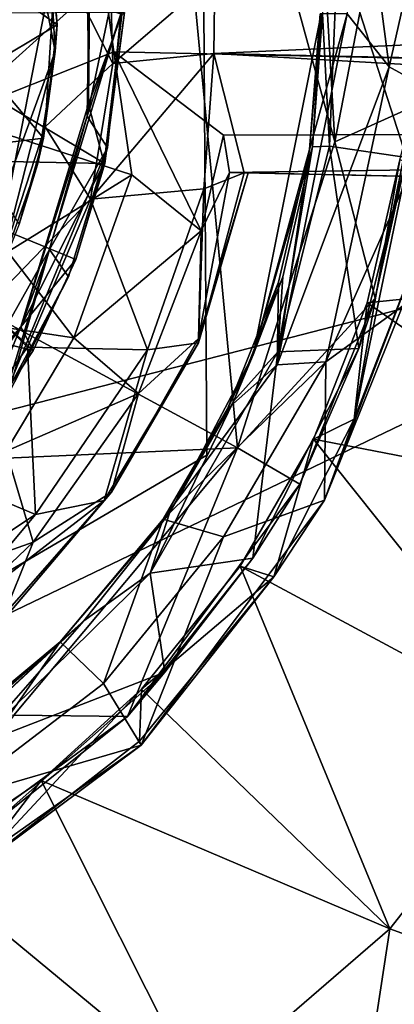
# Model space of a CAD drawing. Units: inches. Extents: x -6.8 to 6.8, y -4.6 to 4.6.
# Drawn here: x 4.3 to 4.6, y 2.1 to 2.8 of the extents above; entities that cross this region are included whole.
import ezdxf

# ---------------------------------------------------------------- set-up
doc = ezdxf.new("R2010")
doc.units = ezdxf.units.IN
doc.layers.get('0').update_dxf_attribs({"true_color": 0xc2ced6})

msp = doc.modelspace()

# ---------------------------------------------------------------- linework, layer by layer
for points in [[(4.38238, 3.64986), (4.92256, 2.6584), (3.12771, 2.19469), (4.38238, 3.64986)], [(4.47156, 2.47806), (4.408, 3.14756), (3.40701, 3.05615), (4.47156, 2.47806)], [(4.53591, 2.68062), (4.52162, 2.9312), (4.408, 3.14756), (4.53591, 2.68062)], [(4.53591, 2.68062), (4.408, 3.14756), (4.47156, 2.47806), (4.53591, 2.68062)], [(4.45131, 2.4731), (3.94119, 2.17393), (4.44729, 3.06446), (4.45131, 2.4731)], [(4.45131, 2.4731), (4.44729, 3.06446), (3.94119, 2.17393), (4.45131, 2.4731)], [(4.45131, 2.4731), (4.44729, 3.06446), (4.44729, 3.06446), (4.45131, 2.4731)], [(4.44729, 3.06446), (4.45131, 2.4731), (4.45131, 2.4731), (4.44729, 3.06446)], [(3.40701, 3.05615), (3.43768, 2.43159), (4.47156, 2.47806), (3.40701, 3.05615)], [(3.56113, 3.01807), (4.3945, 2.76527), (4.31782, 2.51247), (3.56113, 3.01807)], [(4.35168, 2.80644), (4.31082, 2.95116), (4.30542, 2.57135), (4.35168, 2.80644)], [(4.31209, 2.94244), (4.35116, 2.74033), (4.27066, 2.51971), (4.31209, 2.94244)], [(4.35116, 2.74033), (4.31209, 2.94244), (4.34533, 2.84374), (4.35116, 2.74033)], [(4.57807, 2.89943), (4.52162, 2.9312), (4.53591, 2.68062), (4.57807, 2.89943)], [(4.57807, 2.89943), (4.53591, 2.68062), (4.58834, 2.70416), (4.57807, 2.89943)], [(4.55112, 2.88743), (4.544, 2.76527), (4.57167, 2.73015), (4.55112, 2.88743)], [(4.60179, 2.86309), (4.55112, 2.88743), (4.57167, 2.73015), (4.60179, 2.86309)], [(4.60179, 2.86309), (4.57167, 2.73015), (4.60765, 2.71018), (4.60179, 2.86309)], [(4.35231, 2.7579), (4.34349, 2.84695), (4.30235, 2.79408), (4.35231, 2.7579)], [(4.34533, 2.84374), (4.34349, 2.84695), (4.35231, 2.7579), (4.34533, 2.84374)], [(4.35116, 2.74033), (4.34533, 2.84374), (4.35231, 2.7579), (4.35116, 2.74033)], [(4.35168, 2.80644), (4.38927, 2.73235), (4.38607, 2.83874), (4.35168, 2.80644)], [(4.37233, 2.83525), (4.39511, 2.76478), (4.37306, 2.70535), (4.37233, 2.83525)], [(4.37415, 2.82632), (4.37233, 2.83525), (4.37306, 2.70535), (4.37415, 2.82632)], [(4.38927, 2.73235), (4.45647, 2.79029), (4.38607, 2.83874), (4.38927, 2.73235)], [(6.65622, 2.83787), (4.45647, 2.79029), (4.45599, 2.739), (6.65622, 2.83787)], [(4.45599, 2.739), (6.65429, 2.69135), (6.65622, 2.83787), (4.45599, 2.739)], [(4.53792, 2.81151), (4.58882, 2.82805), (4.58314, 2.67019), (4.53792, 2.81151)], [(4.37306, 2.70535), (4.37227, 2.69753), (4.37415, 2.82632), (4.37306, 2.70535)], [(4.37227, 2.69753), (4.39329, 2.79848), (4.37415, 2.82632), (4.37227, 2.69753)], [(4.52765, 2.76527), (4.53792, 2.81151), (4.5324, 2.67766), (4.52765, 2.76527)], [(4.58314, 2.67019), (4.5324, 2.67766), (4.53792, 2.81151), (4.58314, 2.67019)], [(4.30542, 2.57135), (4.3444, 2.69033), (4.35168, 2.80644), (4.30542, 2.57135)], [(4.3444, 2.69033), (4.38927, 2.73235), (4.35168, 2.80644), (4.3444, 2.69033)], [(4.3945, 2.76527), (4.39329, 2.79848), (4.37227, 2.69753), (4.3945, 2.76527)], [(4.35231, 2.7579), (4.30235, 2.79408), (4.30429, 2.72933), (4.35231, 2.7579)], [(4.38927, 2.73235), (4.45599, 2.739), (4.45647, 2.79029), (4.38927, 2.73235)], [(4.38313, 2.78833), (4.38978, 2.74002), (4.28242, 2.69719), (4.38313, 2.78833)], [(4.28242, 2.69719), (4.28836, 2.76527), (4.38313, 2.78833), (4.28242, 2.69719)], [(4.38978, 2.74002), (4.38313, 2.78833), (6.63151, 2.69187), (4.38978, 2.74002)], [(4.60635, 2.77501), (4.59316, 2.61212), (4.54855, 2.49697), (4.60635, 2.77501)], [(4.54855, 2.49697), (4.57888, 2.66853), (4.60635, 2.77501), (4.54855, 2.49697)], [(4.21799, 2.76527), (4.20119, 2.67001), (4.38386, 2.66628), (4.21799, 2.76527)], [(4.38386, 2.66628), (4.3969, 2.76612), (4.21799, 2.76527), (4.38386, 2.66628)], [(4.38576, 2.6765), (4.31782, 2.51247), (4.3945, 2.76527), (4.38576, 2.6765)], [(4.37227, 2.69753), (4.38576, 2.6765), (4.3945, 2.76527), (4.37227, 2.69753)], [(4.38338, 2.66638), (4.37306, 2.70535), (4.39511, 2.76478), (4.38338, 2.66638)], [(4.3969, 2.76612), (4.38386, 2.66628), (4.38338, 2.66638), (4.3969, 2.76612)], [(4.38338, 2.66638), (4.39511, 2.76478), (4.3969, 2.76612), (4.38338, 2.66638)], [(4.51921, 2.67535), (4.52688, 2.76527), (4.48199, 2.53957), (4.51921, 2.67535)], [(4.48199, 2.53957), (4.52688, 2.76527), (4.52106, 2.67725), (4.48199, 2.53957)], [(4.544, 2.76527), (4.51921, 2.67535), (4.4978, 2.53302), (4.544, 2.76527)], [(4.4978, 2.53302), (4.57167, 2.73015), (4.544, 2.76527), (4.4978, 2.53302)], [(4.51921, 2.67535), (4.544, 2.76527), (4.52611, 2.76527), (4.51921, 2.67535)], [(4.52688, 2.76527), (4.51921, 2.67535), (4.52611, 2.76527), (4.52688, 2.76527)], [(4.52106, 2.67725), (4.52688, 2.76527), (4.52765, 2.76527), (4.52106, 2.67725)], [(4.52765, 2.76527), (4.5324, 2.67766), (4.52106, 2.67725), (4.52765, 2.76527)], [(4.34339, 2.68301), (4.35231, 2.7579), (4.30429, 2.72933), (4.34339, 2.68301)], [(4.34339, 2.68301), (4.35116, 2.74033), (4.35231, 2.7579), (4.34339, 2.68301)], [(4.35116, 2.74033), (4.31209, 2.58809), (4.27066, 2.51971), (4.35116, 2.74033)], [(4.28242, 2.69719), (4.38978, 2.74002), (4.40183, 2.65874), (4.28242, 2.69719)], [(4.31209, 2.58809), (4.35116, 2.74033), (4.33947, 2.66541), (4.31209, 2.58809)], [(4.33947, 2.66541), (4.35116, 2.74033), (4.34339, 2.68301), (4.33947, 2.66541)], [(4.45599, 2.739), (4.38927, 2.73235), (4.3745, 2.64252), (4.45599, 2.739)], [(4.3745, 2.64252), (4.44924, 2.6494), (4.45599, 2.739), (4.3745, 2.64252)], [(4.38978, 2.74002), (6.63151, 2.69187), (4.46237, 2.68483), (4.38978, 2.74002)], [(4.44756, 2.62153), (4.40183, 2.65874), (4.38978, 2.74002), (4.44756, 2.62153)], [(4.38978, 2.74002), (4.46237, 2.68483), (4.44756, 2.62153), (4.38978, 2.74002)], [(4.44924, 2.6494), (4.4759, 2.65994), (4.45599, 2.739), (4.44924, 2.6494)], [(4.45599, 2.739), (4.4759, 2.65994), (6.66282, 2.61259), (4.45599, 2.739)], [(6.66282, 2.61259), (6.65429, 2.69135), (4.45599, 2.739), (6.66282, 2.61259)], [(4.38927, 2.73235), (4.3444, 2.69033), (4.3745, 2.64252), (4.38927, 2.73235)], [(4.34339, 2.68301), (4.30429, 2.72933), (4.2936, 2.67699), (4.34339, 2.68301)], [(4.4978, 2.53302), (4.52986, 2.53501), (4.57167, 2.73015), (4.4978, 2.53302)], [(4.52986, 2.53501), (4.60765, 2.71018), (4.57167, 2.73015), (4.52986, 2.53501)], [(4.37227, 2.69753), (4.37306, 2.70535), (4.32835, 2.55801), (4.37227, 2.69753)], [(4.38338, 2.66638), (4.32835, 2.55801), (4.37306, 2.70535), (4.38338, 2.66638)], [(4.52986, 2.53501), (4.58046, 2.57171), (4.60765, 2.71018), (4.52986, 2.53501)], [(4.53591, 2.68062), (4.56241, 2.57714), (4.58834, 2.70416), (4.53591, 2.68062)], [(4.58314, 2.67019), (4.58834, 2.70416), (4.56241, 2.57714), (4.58314, 2.67019)], [(4.40183, 2.65874), (4.31981, 2.60773), (4.28242, 2.69719), (4.40183, 2.65874)], [(4.32835, 2.55801), (4.3473, 2.60929), (4.37227, 2.69753), (4.32835, 2.55801)], [(4.38576, 2.6765), (4.37227, 2.69753), (4.3473, 2.60929), (4.38576, 2.6765)], [(4.46617, 2.66016), (4.46237, 2.68483), (6.63151, 2.69187), (4.46617, 2.66016)], [(4.46617, 2.66016), (6.63151, 2.69187), (6.67848, 2.61218), (4.46617, 2.66016)], [(4.3745, 2.64252), (4.3444, 2.69033), (4.30542, 2.57135), (4.3745, 2.64252)], [(4.46617, 2.66016), (4.44756, 2.62153), (4.46237, 2.68483), (4.46617, 2.66016)], [(4.32736, 2.62612), (4.34339, 2.68301), (4.2936, 2.67699), (4.32736, 2.62612)], [(4.33947, 2.66541), (4.34339, 2.68301), (4.32736, 2.62612), (4.33947, 2.66541)], [(4.47156, 2.47806), (4.56241, 2.57714), (4.53591, 2.68062), (4.47156, 2.47806)], [(4.31782, 2.51247), (4.38576, 2.6765), (4.35987, 2.59114), (4.31782, 2.51247)], [(4.3473, 2.60929), (4.35987, 2.59114), (4.38576, 2.6765), (4.3473, 2.60929)], [(4.52106, 2.67725), (4.50141, 2.5912), (4.48199, 2.53957), (4.52106, 2.67725)], [(4.48199, 2.53957), (4.49866, 2.58755), (4.51921, 2.67535), (4.48199, 2.53957)], [(4.51921, 2.67535), (4.49866, 2.58755), (4.4978, 2.53302), (4.51921, 2.67535)], [(4.55163, 2.54369), (4.49829, 2.54147), (4.5324, 2.67766), (4.55163, 2.54369)], [(4.52106, 2.67725), (4.5324, 2.67766), (4.49829, 2.54147), (4.52106, 2.67725)], [(4.49829, 2.54147), (4.50141, 2.5912), (4.52106, 2.67725), (4.49829, 2.54147)], [(4.5324, 2.67766), (4.58314, 2.67019), (4.55163, 2.54369), (4.5324, 2.67766)], [(4.3365, 2.54245), (4.20119, 2.67001), (4.15283, 2.58624), (4.3365, 2.54245)], [(4.20119, 2.67001), (4.36471, 2.60263), (4.38386, 2.66628), (4.20119, 2.67001)], [(4.36471, 2.60263), (4.20119, 2.67001), (4.3365, 2.54245), (4.36471, 2.60263)], [(4.31209, 2.58809), (4.33947, 2.66541), (4.32736, 2.62612), (4.31209, 2.58809)], [(4.36471, 2.60263), (4.32835, 2.55801), (4.38338, 2.66638), (4.36471, 2.60263)], [(4.38338, 2.66638), (4.38386, 2.66628), (4.36471, 2.60263), (4.38338, 2.66638)], [(4.54855, 2.49697), (4.5573, 2.57396), (4.57888, 2.66853), (4.54855, 2.49697)], [(4.58314, 2.67019), (4.56241, 2.57714), (4.55163, 2.54369), (4.58314, 2.67019)], [(4.79873, 2.5992), (4.57888, 2.66853), (4.5573, 2.57396), (4.79873, 2.5992)], [(4.36333, 2.55077), (4.31981, 2.60773), (4.40183, 2.65874), (4.36333, 2.55077)], [(4.36333, 2.55077), (4.40183, 2.65874), (4.44756, 2.62153), (4.36333, 2.55077)], [(4.44569, 2.5474), (4.4759, 2.65994), (4.44924, 2.6494), (4.44569, 2.5474)], [(4.47851, 2.6599), (4.4759, 2.65994), (4.44569, 2.5474), (4.47851, 2.6599)], [(4.44569, 2.5474), (4.44581, 2.55027), (4.47851, 2.6599), (4.44569, 2.5474)], [(4.46617, 2.66016), (4.47851, 2.6599), (4.44581, 2.55027), (4.46617, 2.66016)], [(4.44581, 2.55027), (4.44756, 2.62153), (4.46617, 2.66016), (4.44581, 2.55027)], [(6.74353, 2.61083), (4.46617, 2.66016), (6.67848, 2.61218), (6.74353, 2.61083)], [(4.46617, 2.66016), (6.74353, 2.61083), (6.76142, 2.61041), (4.46617, 2.66016)], [(6.76142, 2.61041), (4.47851, 2.6599), (4.46617, 2.66016), (6.76142, 2.61041)], [(4.4759, 2.65994), (6.75606, 2.61057), (6.66282, 2.61259), (4.4759, 2.65994)], [(6.75606, 2.61057), (4.4759, 2.65994), (4.47851, 2.6599), (6.75606, 2.61057)], [(4.47851, 2.6599), (6.76142, 2.61041), (6.75606, 2.61057), (4.47851, 2.6599)], [(3.40736, 1.92852), (3.12771, 2.19469), (4.92256, 2.6584), (3.40736, 1.92852)], [(4.92256, 2.6584), (4.68671, 2.11815), (3.40736, 1.92852), (4.92256, 2.6584)], [(4.41211, 2.54292), (4.44924, 2.6494), (4.3745, 2.64252), (4.41211, 2.54292)], [(4.44924, 2.6494), (4.41211, 2.54292), (4.44569, 2.5474), (4.44924, 2.6494)], [(4.3745, 2.64252), (4.30542, 2.57135), (4.33276, 2.54454), (4.3745, 2.64252)], [(4.3745, 2.64252), (4.33276, 2.54454), (4.41211, 2.54292), (4.3745, 2.64252)], [(4.44756, 2.62153), (4.40623, 2.51392), (4.36333, 2.55077), (4.44756, 2.62153)], [(4.44581, 2.55027), (4.40623, 2.51392), (4.44756, 2.62153), (4.44581, 2.55027)], [(4.23006, 2.57091), (4.31981, 2.60773), (4.36333, 2.55077), (4.23006, 2.57091)], [(4.28093, 2.49056), (4.31988, 2.51282), (4.3473, 2.60929), (4.28093, 2.49056)], [(4.32835, 2.55801), (4.28093, 2.49056), (4.3473, 2.60929), (4.32835, 2.55801)], [(4.35987, 2.59114), (4.3473, 2.60929), (4.31988, 2.51282), (4.35987, 2.59114)], [(4.5291, 2.44344), (4.54855, 2.49697), (4.59316, 2.61212), (4.5291, 2.44344)], [(4.59316, 2.61212), (4.58046, 2.57171), (4.5291, 2.44344), (4.59316, 2.61212)], [(4.3365, 2.54245), (4.32835, 2.55801), (4.36471, 2.60263), (4.3365, 2.54245)], [(4.5573, 2.57396), (4.75173, 2.43914), (4.79873, 2.5992), (4.5573, 2.57396)], [(4.31988, 2.51282), (4.31782, 2.51247), (4.35987, 2.59114), (4.31988, 2.51282)], [(4.4978, 2.53302), (4.49866, 2.58755), (4.46495, 2.50391), (4.4978, 2.53302)], [(4.48199, 2.53957), (4.46495, 2.50391), (4.49866, 2.58755), (4.48199, 2.53957)], [(4.48199, 2.53957), (4.50141, 2.5912), (4.46917, 2.50903), (4.48199, 2.53957)], [(4.50141, 2.5912), (4.49829, 2.54147), (4.46917, 2.50903), (4.50141, 2.5912)], [(4.15283, 2.58624), (4.29982, 2.48702), (4.3365, 2.54245), (4.15283, 2.58624)], [(4.47156, 2.47806), (4.51283, 2.45403), (4.56241, 2.57714), (4.47156, 2.47806)], [(4.55163, 2.54369), (4.56241, 2.57714), (4.51283, 2.45403), (4.55163, 2.54369)], [(4.75173, 2.43914), (4.5573, 2.57396), (4.52186, 2.48366), (4.75173, 2.43914)], [(4.54855, 2.49697), (4.52186, 2.48366), (4.5573, 2.57396), (4.54855, 2.49697)], [(4.36333, 2.55077), (4.31881, 2.47573), (4.23006, 2.57091), (4.36333, 2.55077)], [(4.30542, 2.57135), (4.2731, 2.4613), (4.33276, 2.54454), (4.30542, 2.57135)], [(4.52986, 2.53501), (4.5291, 2.44344), (4.58046, 2.57171), (4.52986, 2.53501)], [(4.20878, 2.41784), (4.28093, 2.49056), (4.32835, 2.55801), (4.20878, 2.41784)], [(4.29943, 2.48732), (4.20878, 2.41784), (4.32835, 2.55801), (4.29943, 2.48732)], [(4.29943, 2.48732), (4.32835, 2.55801), (4.3365, 2.54245), (4.29943, 2.48732)], [(4.36333, 2.55077), (4.40623, 2.51392), (4.31881, 2.47573), (4.36333, 2.55077)], [(4.38831, 2.44871), (4.44581, 2.55027), (4.44569, 2.5474), (4.38831, 2.44871)], [(4.38831, 2.44871), (4.40623, 2.51392), (4.44581, 2.55027), (4.38831, 2.44871)], [(4.2731, 2.4613), (4.33811, 2.43381), (4.33276, 2.54454), (4.2731, 2.4613)], [(4.3365, 2.54245), (4.29982, 2.48702), (4.29943, 2.48732), (4.3365, 2.54245)], [(4.33276, 2.54454), (4.33811, 2.43381), (4.41211, 2.54292), (4.33276, 2.54454)], [(4.33811, 2.43381), (4.38349, 2.44322), (4.41211, 2.54292), (4.33811, 2.43381)], [(4.44569, 2.5474), (4.38349, 2.44322), (4.38831, 2.44871), (4.44569, 2.5474)], [(4.41211, 2.54292), (4.38349, 2.44322), (4.44569, 2.5474), (4.41211, 2.54292)], [(4.4817, 2.40496), (4.41388, 2.39499), (4.49829, 2.54147), (4.4817, 2.40496)], [(4.46917, 2.50903), (4.49829, 2.54147), (4.41388, 2.39499), (4.46917, 2.50903)], [(4.4817, 2.40496), (4.49829, 2.54147), (4.55163, 2.54369), (4.4817, 2.40496)], [(4.55163, 2.54369), (4.51283, 2.45403), (4.4817, 2.40496), (4.55163, 2.54369)], [(4.42242, 2.43083), (4.46235, 2.4191), (4.52986, 2.53501), (4.42242, 2.43083)], [(4.52986, 2.53501), (4.4978, 2.53302), (4.42242, 2.43083), (4.52986, 2.53501)], [(4.46495, 2.50391), (4.48199, 2.53957), (4.42659, 2.43479), (4.46495, 2.50391)], [(4.48199, 2.53957), (4.46917, 2.50903), (4.42659, 2.43479), (4.48199, 2.53957)], [(4.5291, 2.44344), (4.52986, 2.53501), (4.46235, 2.4191), (4.5291, 2.44344)], [(4.4978, 2.53302), (4.46495, 2.50391), (4.42242, 2.43083), (4.4978, 2.53302)], [(4.40623, 2.51392), (4.33653, 2.41564), (4.31881, 2.47573), (4.40623, 2.51392)], [(4.38831, 2.44871), (4.33653, 2.41564), (4.40623, 2.51392), (4.38831, 2.44871)], [(4.46917, 2.50903), (4.41388, 2.39499), (4.42659, 2.43479), (4.46917, 2.50903)], [(4.46495, 2.50391), (4.42659, 2.43479), (4.42242, 2.43083), (4.46495, 2.50391)], [(4.52186, 2.48366), (4.54855, 2.49697), (4.49544, 2.39266), (4.52186, 2.48366)], [(4.54855, 2.49697), (4.5291, 2.44344), (4.49544, 2.39266), (4.54855, 2.49697)], [(4.52186, 2.48366), (4.47335, 2.39965), (4.67529, 2.29086), (4.52186, 2.48366)], [(4.52186, 2.48366), (4.49544, 2.39266), (4.47335, 2.39965), (4.52186, 2.48366)], [(4.67529, 2.29086), (4.75173, 2.43914), (4.52186, 2.48366), (4.67529, 2.29086)], [(3.43768, 2.43159), (4.32387, 2.30102), (4.47156, 2.47806), (3.43768, 2.43159)], [(4.47156, 2.47806), (4.32387, 2.30102), (4.39889, 2.30011), (4.47156, 2.47806)], [(4.51283, 2.45403), (4.47156, 2.47806), (4.39889, 2.30011), (4.51283, 2.45403)], [(3.94119, 2.17393), (4.45131, 2.4731), (4.45131, 2.4731), (3.94119, 2.17393)], [(4.45131, 2.4731), (3.94119, 2.17393), (3.94119, 2.17393), (4.45131, 2.4731)], [(4.31881, 2.47573), (4.33653, 2.41564), (4.22925, 2.37752), (4.31881, 2.47573)], [(4.2731, 2.4613), (4.20292, 2.34419), (4.33811, 2.43381), (4.2731, 2.4613)], [(4.4817, 2.40496), (4.51283, 2.45403), (4.39889, 2.30011), (4.4817, 2.40496)], [(4.31517, 2.36223), (4.38831, 2.44871), (4.38349, 2.44322), (4.31517, 2.36223)], [(4.31517, 2.36223), (4.33653, 2.41564), (4.38831, 2.44871), (4.31517, 2.36223)], [(4.27702, 2.36082), (4.30838, 2.35749), (4.38349, 2.44322), (4.27702, 2.36082)], [(4.38349, 2.44322), (4.33811, 2.43381), (4.27702, 2.36082), (4.38349, 2.44322)], [(4.38349, 2.44322), (4.30838, 2.35749), (4.31517, 2.36223), (4.38349, 2.44322)], [(4.49544, 2.39266), (4.5291, 2.44344), (4.40783, 2.28128), (4.49544, 2.39266)], [(4.5291, 2.44344), (4.46235, 2.4191), (4.40783, 2.28128), (4.5291, 2.44344)], [(4.20292, 2.34419), (4.27702, 2.36082), (4.33811, 2.43381), (4.20292, 2.34419)], [(4.42242, 2.43083), (4.42659, 2.43479), (4.35446, 2.34955), (4.42242, 2.43083)], [(4.42659, 2.43479), (4.37, 2.36359), (4.35446, 2.34955), (4.42659, 2.43479)], [(4.42242, 2.43083), (4.35446, 2.34955), (4.38302, 2.32205), (4.42242, 2.43083)], [(4.42659, 2.43479), (4.41388, 2.39499), (4.37, 2.36359), (4.42659, 2.43479)], [(4.38302, 2.32205), (4.46235, 2.4191), (4.42242, 2.43083), (4.38302, 2.32205)], [(4.46235, 2.4191), (4.38302, 2.32205), (4.40783, 2.28128), (4.46235, 2.4191)], [(4.33653, 2.41564), (4.25922, 2.34198), (4.22925, 2.37752), (4.33653, 2.41564)], [(4.31517, 2.36223), (4.25922, 2.34198), (4.33653, 2.41564), (4.31517, 2.36223)], [(4.4817, 2.40496), (4.39889, 2.30011), (4.42343, 2.32951), (4.4817, 2.40496)], [(4.42343, 2.32951), (4.41388, 2.39499), (4.4817, 2.40496), (4.42343, 2.32951)], [(4.47335, 2.39965), (4.40806, 2.31828), (4.57217, 2.15973), (4.47335, 2.39965)], [(4.47335, 2.39965), (4.49544, 2.39266), (4.40806, 2.31828), (4.47335, 2.39965)], [(4.57217, 2.15973), (4.67529, 2.29086), (4.47335, 2.39965), (4.57217, 2.15973)], [(4.37, 2.36359), (4.41388, 2.39499), (4.29734, 2.28068), (4.37, 2.36359)], [(4.29734, 2.28068), (4.41388, 2.39499), (4.42343, 2.32951), (4.29734, 2.28068)], [(4.49544, 2.39266), (4.40679, 2.28383), (4.40806, 2.31828), (4.49544, 2.39266)], [(4.49544, 2.39266), (4.40783, 2.28128), (4.40679, 2.28383), (4.49544, 2.39266)], [(4.37, 2.36359), (4.29734, 2.28068), (4.3053, 2.30355), (4.37, 2.36359)], [(4.35446, 2.34955), (4.37, 2.36359), (4.3053, 2.30355), (4.35446, 2.34955)], [(4.3053, 2.30355), (4.26476, 2.27488), (4.35446, 2.34955), (4.3053, 2.30355)], [(4.35446, 2.34955), (4.26476, 2.27488), (4.29417, 2.29683), (4.35446, 2.34955)], [(4.2814, 2.24443), (4.38302, 2.32205), (4.35446, 2.34955), (4.2814, 2.24443)], [(4.35446, 2.34955), (4.29417, 2.29683), (4.2814, 2.24443), (4.35446, 2.34955)], [(4.30864, 2.22781), (4.29734, 2.28068), (4.42343, 2.32951), (4.30864, 2.22781)], [(4.42343, 2.32951), (4.39889, 2.30011), (4.30864, 2.22781), (4.42343, 2.32951)], [(4.2814, 2.24443), (4.40783, 2.28128), (4.38302, 2.32205), (4.2814, 2.24443)], [(4.40806, 2.31828), (4.2953, 2.19719), (4.34176, 2.25783), (4.40806, 2.31828)], [(4.40806, 2.31828), (4.40679, 2.28383), (4.2953, 2.19719), (4.40806, 2.31828)], [(4.57217, 2.15973), (4.40806, 2.31828), (4.34176, 2.25783), (4.57217, 2.15973)], [(4.32387, 2.30102), (4.24573, 2.18817), (4.39889, 2.30011), (4.32387, 2.30102)], [(4.30864, 2.22781), (4.39889, 2.30011), (4.24573, 2.18817), (4.30864, 2.22781)], [(4.67529, 2.29086), (4.57217, 2.15973), (4.68671, 2.11815), (4.67529, 2.29086)], [(4.2814, 2.24443), (4.25008, 2.16975), (4.40783, 2.28128), (4.2814, 2.24443)], [(4.2953, 2.19719), (4.40783, 2.28128), (4.25008, 2.16975), (4.2953, 2.19719)], [(4.2953, 2.19719), (4.40679, 2.28383), (4.40783, 2.28128), (4.2953, 2.19719)], [(4.44609, 2.05048), (4.34176, 2.25783), (4.26161, 2.20318), (4.44609, 2.05048)], [(4.2953, 2.19719), (4.26161, 2.20318), (4.34176, 2.25783), (4.2953, 2.19719)], [(4.34176, 2.25783), (4.44609, 2.05048), (4.57217, 2.15973), (4.34176, 2.25783)], [(4.30162, 1.96707), (4.44609, 2.05048), (4.26161, 2.20318), (4.30162, 1.96707)], [(4.57217, 2.15973), (4.44609, 2.05048), (4.54551, 1.98486), (4.57217, 2.15973)], [(4.54551, 1.98486), (4.68671, 2.11815), (4.57217, 2.15973), (4.54551, 1.98486)]]:
    msp.add_lwpolyline(points)

doc.saveas('drawing.dxf')
